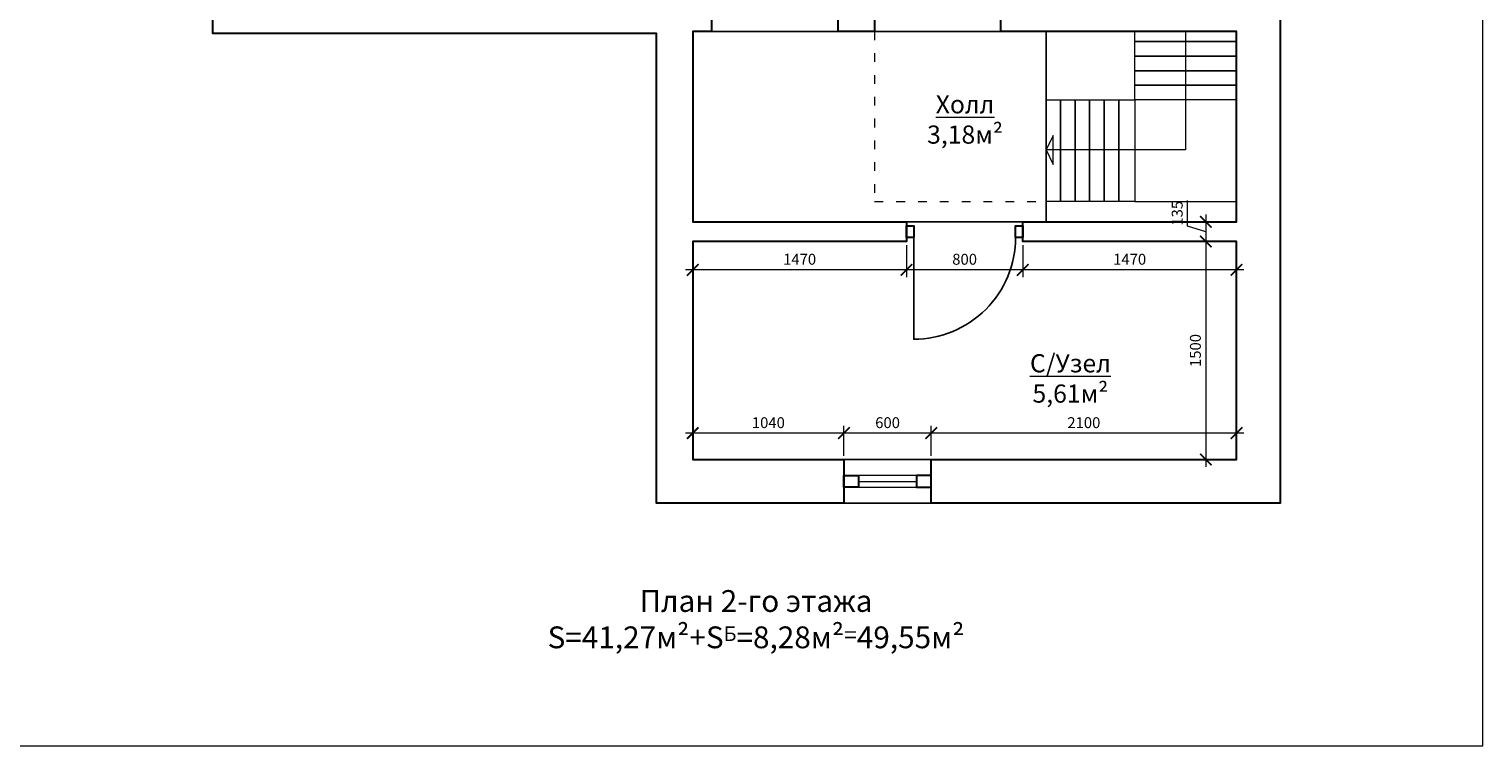
# Model space of a CAD drawing. Units: millimetres. Extents: x 18595 to 38595, y 10555 to 24555.
# Drawn here: x 28595 to 38595, y 10555 to 15486 of the extents above; entities that cross this region are included whole.
import ezdxf

# ---------------------------------------------------------------- set-up
doc = ezdxf.new("R2010")
doc.units = ezdxf.units.MM
doc.header["$PDMODE"] = 3
doc.linetypes.add('ACAD_ISO03W100', pattern=[30, 12, -18])
for name, color, linetype in [('Dim01', 7, 'Continuous'), ('Layer1', 7, 'Continuous'), ('Text01', 7, 'Continuous')]:
    doc.layers.add(name, color=color, linetype=linetype)
doc.layers.add('ZZZ', color=7, linetype='Continuous', plot=False)
doc.styles.get("Standard").update_dxf_attribs({"font": 'isocpeur.ttf'})
doc.dimstyles.new('50', dxfattribs={"dimtxt": 75, "dimasz": 80, "dimexe": 50, "dimexo": 25, "dimgap": 25, "dimtad": 1, "dimdec": 0, "dimtxsty": 'Standard', "dimblk": 'ARCHTICK', "dimcen": 120, "dimdle": 50, "dimazin": 0, "dimtfac": 1, "dimtdec": 0, "dimtmove": 0, "dimatfit": 3, "dimfxl": 0, "dimlwd": 0, "dimlwe": 0, "dimarcsym": 0})

# ---------------------------------------------------------------- blocks, each defined once
blk = doc.blocks.new('_ArchTick')
at = {"color": 0, "linetype": 'ByBlock', "lineweight": 5, "const_width": 0.15}
blk.add_lwpolyline([(-0.5, -0.5), (0.5, 0.5)], dxfattribs=at)
blk = doc.blocks.new('*D166')
at = {"layer": 'Defpoints', "color": 0, "lineweight": 5}
for p in [(36900, 14160), (36689, 14025), (36900, 14025)]:
    blk.add_point(p, dxfattribs=at)
at = {"layer": 'Dim01', "color": 0, "lineweight": 0}
for p, q in [((36564, 14130), (36564, 14308)), ((36689, 14210), (36689, 13975)), ((36689, 14092), (36564, 14130)), ((36875, 14160), (36639, 14160)), ((36875, 14025), (36639, 14025))]:
    blk.add_line(p, q, dxfattribs=at)
at = {"layer": 'Dim01', "color": 0, "lineweight": 0, "xscale": 80, "yscale": 80, "zscale": 80}
for p, rotation in [((36689, 14160), 90), ((36689, 14025), 270)]:
    blk.add_blockref('_ArchTick', p, dxfattribs=dict(at, rotation=rotation))
at = {"layer": 'Dim01', "color": 0, "lineweight": 5, "insert": (36502, 14219), "char_height": 75, "attachment_point": 5, "rotation": 90}
blk.add_mtext('135', dxfattribs=at)
blk = doc.blocks.new('*D167')
at = {"layer": 'Defpoints', "color": 0, "lineweight": 5}
for p in [(36900, 14025), (36689, 12525), (36900, 12525)]:
    blk.add_point(p, dxfattribs=at)
at = {"layer": 'Dim01', "color": 0, "lineweight": 0}
for p, q in [((36875, 14025), (36639, 14025)), ((36689, 14075), (36689, 12475)), ((36875, 12525), (36639, 12525))]:
    blk.add_line(p, q, dxfattribs=at)
at = {"layer": 'Dim01', "color": 0, "lineweight": 0, "xscale": 80, "yscale": 80, "zscale": 80}
for p, rotation in [((36689, 14025), 90), ((36689, 12525), 270)]:
    blk.add_blockref('_ArchTick', p, dxfattribs=dict(at, rotation=rotation))
at = {"layer": 'Dim01', "color": 0, "lineweight": 5, "insert": (36627, 13275), "char_height": 75, "attachment_point": 5, "rotation": 90}
blk.add_mtext('1500', dxfattribs=at)
blk = doc.blocks.new('*D168')
at = {"layer": 'Defpoints', "color": 0, "lineweight": 5}
for p in [(35430, 14025), (36900, 14025), (35430, 13830)]:
    blk.add_point(p, dxfattribs=at)
at = {"layer": 'Dim01', "color": 0, "lineweight": 0}
for p, q in [((35430, 14000), (35430, 13780)), ((36900, 14000), (36900, 13780)), ((36950, 13830), (35380, 13830))]:
    blk.add_line(p, q, dxfattribs=at)
at = {"layer": 'Dim01', "color": 0, "lineweight": 0, "xscale": 80, "yscale": 80, "zscale": 80, "rotation": 180}
blk.add_blockref('_ArchTick', (35430, 13830), dxfattribs=at)
at = {"layer": 'Dim01', "color": 0, "lineweight": 0, "xscale": 80, "yscale": 80, "zscale": 80}
blk.add_blockref('_ArchTick', (36900, 13830), dxfattribs=at)
at = {"layer": 'Dim01', "color": 0, "lineweight": 5, "insert": (36165, 13893), "char_height": 75, "attachment_point": 5}
blk.add_mtext('1470', dxfattribs=at)
blk = doc.blocks.new('*D169')
at = {"layer": 'Defpoints', "color": 0, "lineweight": 5}
for p in [(34630, 14025), (35430, 14025), (34630, 13830)]:
    blk.add_point(p, dxfattribs=at)
at = {"layer": 'Dim01', "color": 0, "lineweight": 0}
for p, q in [((34630, 14000), (34630, 13780)), ((35430, 14000), (35430, 13780)), ((35480, 13830), (34580, 13830))]:
    blk.add_line(p, q, dxfattribs=at)
at = {"layer": 'Dim01', "color": 0, "lineweight": 0, "xscale": 80, "yscale": 80, "zscale": 80, "rotation": 180}
blk.add_blockref('_ArchTick', (34630, 13830), dxfattribs=at)
at = {"layer": 'Dim01', "color": 0, "lineweight": 0, "xscale": 80, "yscale": 80, "zscale": 80}
blk.add_blockref('_ArchTick', (35430, 13830), dxfattribs=at)
at = {"layer": 'Dim01', "color": 0, "lineweight": 5, "insert": (35030, 13893), "char_height": 75, "attachment_point": 5}
blk.add_mtext('800', dxfattribs=at)
blk = doc.blocks.new('*D170')
at = {"layer": 'Defpoints', "color": 0, "lineweight": 5}
for p in [(33160, 14025), (34630, 14025), (33160, 13830)]:
    blk.add_point(p, dxfattribs=at)
at = {"layer": 'Dim01', "color": 0, "lineweight": 0}
for p, q in [((34630, 14000), (34630, 13780)), ((33160, 14000), (33160, 13780)), ((34680, 13830), (33110, 13830))]:
    blk.add_line(p, q, dxfattribs=at)
at = {"layer": 'Dim01', "color": 0, "lineweight": 0, "xscale": 80, "yscale": 80, "zscale": 80, "rotation": 180}
blk.add_blockref('_ArchTick', (33160, 13830), dxfattribs=at)
at = {"layer": 'Dim01', "color": 0, "lineweight": 0, "xscale": 80, "yscale": 80, "zscale": 80}
blk.add_blockref('_ArchTick', (34630, 13830), dxfattribs=at)
at = {"layer": 'Dim01', "color": 0, "lineweight": 5, "insert": (33895, 13893), "char_height": 75, "attachment_point": 5}
blk.add_mtext('1470', dxfattribs=at)
blk = doc.blocks.new('*D177')
at = {"layer": 'Defpoints', "color": 0, "lineweight": 5}
for p in [(34800, 12707), (34800, 12525), (36900, 12525)]:
    blk.add_point(p, dxfattribs=at)
at = {"layer": 'Dim01', "color": 0, "lineweight": 0}
for p, q in [((36950, 12707), (34750, 12707)), ((34800, 12550), (34800, 12757)), ((36900, 12550), (36900, 12757))]:
    blk.add_line(p, q, dxfattribs=at)
at = {"layer": 'Dim01', "color": 0, "lineweight": 0, "xscale": 80, "yscale": 80, "zscale": 80, "rotation": 180}
blk.add_blockref('_ArchTick', (34800, 12707), dxfattribs=at)
at = {"layer": 'Dim01', "color": 0, "lineweight": 0, "xscale": 80, "yscale": 80, "zscale": 80}
blk.add_blockref('_ArchTick', (36900, 12707), dxfattribs=at)
at = {"layer": 'Dim01', "color": 0, "lineweight": 5, "insert": (35850, 12769), "char_height": 75, "attachment_point": 5}
blk.add_mtext('2100', dxfattribs=at)
blk = doc.blocks.new('*D178')
at = {"layer": 'Defpoints', "color": 0, "lineweight": 5}
for p in [(34200, 12707), (34200, 12525), (34800, 12525)]:
    blk.add_point(p, dxfattribs=at)
at = {"layer": 'Dim01', "color": 0, "lineweight": 0}
for p, q in [((34850, 12707), (34150, 12707)), ((34200, 12550), (34200, 12757)), ((34800, 12550), (34800, 12757))]:
    blk.add_line(p, q, dxfattribs=at)
at = {"layer": 'Dim01', "color": 0, "lineweight": 0, "xscale": 80, "yscale": 80, "zscale": 80, "rotation": 180}
blk.add_blockref('_ArchTick', (34200, 12707), dxfattribs=at)
at = {"layer": 'Dim01', "color": 0, "lineweight": 0, "xscale": 80, "yscale": 80, "zscale": 80}
blk.add_blockref('_ArchTick', (34800, 12707), dxfattribs=at)
at = {"layer": 'Dim01', "color": 0, "lineweight": 5, "insert": (34500, 12769), "char_height": 75, "attachment_point": 5}
blk.add_mtext('600', dxfattribs=at)
blk = doc.blocks.new('*D179')
at = {"layer": 'Defpoints', "color": 0, "lineweight": 5}
for p in [(33160, 12707), (33160, 12525), (34200, 12525)]:
    blk.add_point(p, dxfattribs=at)
at = {"layer": 'Dim01', "color": 0, "lineweight": 0}
for p, q in [((34250, 12707), (33110, 12707)), ((33160, 12550), (33160, 12757)), ((34200, 12550), (34200, 12757))]:
    blk.add_line(p, q, dxfattribs=at)
at = {"layer": 'Dim01', "color": 0, "lineweight": 0, "xscale": 80, "yscale": 80, "zscale": 80, "rotation": 180}
blk.add_blockref('_ArchTick', (33160, 12707), dxfattribs=at)
at = {"layer": 'Dim01', "color": 0, "lineweight": 0, "xscale": 80, "yscale": 80, "zscale": 80}
blk.add_blockref('_ArchTick', (34200, 12707), dxfattribs=at)
at = {"layer": 'Dim01', "color": 0, "lineweight": 5, "insert": (33680, 12769), "char_height": 75, "attachment_point": 5}
blk.add_mtext('1040', dxfattribs=at)

msp = doc.modelspace()

# ---------------------------------------------------------------- linework, layer by layer
at = {"lineweight": 25}
msp.add_lwpolyline([(33160, 14160), (35590, 14160), (35590, 15470), (33160, 15470)], close=True, dxfattribs=at)
at = {"linetype": 'ACAD_ISO03W100', "lineweight": 5, "ltscale": 5}
msp.add_lwpolyline([(34410, 14300), (35590, 14300), (35590, 15470), (34410, 15470)], close=True, dxfattribs=at)
at = {"lineweight": 5}
msp.add_lwpolyline([(36550, 15470), (36550, 14655), (35590, 14655), (35640, 14555), (35640, 14755), (35590, 14655)], dxfattribs=at)
for points in [[(36900, 15470), (36900, 15400), (36200, 15400), (36200, 15470)], [(36900, 15400), (36900, 15300), (36200, 15300), (36200, 15400)], [(36900, 15300), (36900, 15200), (36200, 15200), (36200, 15300)], [(36900, 15200), (36900, 15100), (36200, 15100), (36200, 15200)], [(36900, 15100), (36900, 15000), (36200, 15000), (36200, 15100)], [(35690, 14300), (35590, 14300), (35590, 15000), (35690, 15000)], [(35790, 14300), (35690, 14300), (35690, 15000), (35790, 15000)], [(35890, 14300), (35790, 14300), (35790, 15000), (35890, 15000)], [(35990, 14300), (35890, 14300), (35890, 15000), (35990, 15000)], [(36090, 14300), (35990, 14300), (35990, 15000), (36090, 15000)], [(36200, 14300), (36090, 14300), (36090, 15000), (36200, 15000)], [(36200, 14300), (36900, 14300), (36900, 15000), (36200, 15000)]]:
    msp.add_lwpolyline(points, close=True, dxfattribs=at)
at = {"layer": 'Layer1', "lineweight": 30}
msp.add_lwpolyline([(33290, 15595), (33290, 15470), (33160, 15470), (33160, 14160), (34630, 14160), (34630, 14025), (33160, 14025), (33160, 12525), (34200, 12525), (34200, 12225), (32910, 12225), (32910, 15455), (29860, 15455), (29860, 21085)], dxfattribs=at)
for points in [[(34800, 12525), (36900, 12525), (36900, 14025), (35430, 14025), (35430, 14160), (36900, 14160), (36900, 15470), (35280, 15470), (35280, 15615), (37070, 15615), (37070, 20945), (35510, 20945), (35510, 20805), (35260, 20805), (35260, 20945), (34330, 20945), (34330, 21085), (37330, 21085), (37330, 18345), (37200, 18345), (37200, 12225), (34800, 12225)], [(34160, 15470), (34160, 15735), (34410, 15735), (34410, 15470)], [(34680, 14052.5), (34630, 14052.5), (34630, 14132.5), (34680, 14132.5)], [(35430, 14052.5), (35380, 14052.5), (35380, 14132.5), (35430, 14132.5)], [(34200, 12415), (34300, 12415), (34300, 12335), (34200, 12335)], [(34800, 12415), (34700, 12415), (34700, 12335), (34800, 12335)]]:
    msp.add_lwpolyline(points, close=True, dxfattribs=at)
at = {"layer": 'Layer1', "lineweight": 25}
msp.add_lwpolyline([(35380, 14052.5, -0.414214), (34680, 13352.5), (34680, 14052.5)], format="xyb", dxfattribs=at)
msp.add_lwpolyline([(34200, 12225), (34800, 12225), (34800, 12525), (34200, 12525)], close=True, dxfattribs=at)
at = {"layer": 'Layer1', "lineweight": 15}
msp.add_lwpolyline([(34800, 12415), (34200, 12415), (34200, 12335), (34800, 12335)], close=True, dxfattribs=at)
at = {"layer": 'Layer1', "lineweight": 5}
msp.add_lwpolyline([(34700, 12415), (34300, 12415), (34300, 12375), (34700, 12375)], close=True, dxfattribs=at)
at = {"layer": 'ZZZ', "lineweight": 5}
msp.add_lwpolyline([(18595, 10555), (38595, 10555), (38595, 24555), (18595, 24555)], close=True, dxfattribs=at)

# ---------------------------------------------------------------- texts
at = {"layer": 'Text01', "lineweight": 5, "attachment_point": 5}
for s, insert, char_height in [('{\\fISOCPEUR|b0|i0|c204|p34;\\LХолл\\P}3,18{\\fISOCPEUR|b0|i0|c204|p34;м}²', (35032.7, 14864.6), 125), ('{\\fISOCPEUR|b0|i0|c204|p34;\\LС/Узел\\P\\l5,}61{\\fISOCPEUR|b0|i0|c204|p34;м}²', (35757.6, 13083), 125), ('{\\fISOCPEUR|b0|i0|c204|p34;План }2{\\fISOCPEUR|b0|i0|c204|p34;-го этажа\\L\\P}S={\\fISOCPEUR|b0|i0|c204|p34;4}1{\\fISOCPEUR|b0|i0|c204|p34;,}27{\\fISOCPEUR|b0|i0|c204|p34;м}²+S{\\fISOCPEUR|b0|i0|c204|p34;\\H0.6667x;Б}=8,28{\\fISOCPEUR|b0|i0|c204|p34;м\\fISOCPEUR|b0|i0|c204|p32;²\\fISOCPEUR|b0|i0|c0|p34;\\H0.7727x;=}4{\\fISOCPEUR|b0|i0|c204|p34;9},{\\fISOCPEUR|b0|i0|c204|p34;55м²}', (33595, 11427), 150)]:
    msp.add_mtext(s, dxfattribs=dict(at, insert=insert, char_height=char_height))

# ---------------------------------------------------------------- dimensions: what is measured, and where the dimension line sits
at = {"layer": 'Dim01', "lineweight": 5}
for base, p1, p2, picture, middle in [((36689, 14025), (36900, 14160), (36900, 14025), '*D166', (36501.5, 14155)), ((36689, 12525), (36900, 14025), (36900, 12525), '*D167', (36626.5, 13275))]:
    dim = msp.add_linear_dim(base=base, p1=p1, p2=p2, angle=90, dimstyle='50', override={"dimtmove": 1}, dxfattribs=at)
    dim.commit()
    dim.dimension.update_dxf_attribs({"geometry": picture, "text_midpoint": middle})
for base, p1, p2, picture, middle in [((33160, 13830.3), (34630, 14025), (33160, 14025), '*D170', (33895, 13892.8)), ((34630, 13830.3), (35430, 14025), (34630, 14025), '*D169', (35030, 13892.8)), ((33160, 12706.6), (34200, 12525), (33160, 12525), '*D179', (33680, 12769.1)), ((34200, 12706.6), (34800, 12525), (34200, 12525), '*D178', (34500, 12769.1))]:
    dim = msp.add_linear_dim(base=base, p1=p1, p2=p2, dimstyle='50', override={"dimtmove": 1}, dxfattribs=at)
    dim.commit()
    dim.dimension.update_dxf_attribs({"geometry": picture, "text_midpoint": middle})
for base, p1, p2, picture, middle in [((35430, 13830.3), (36900, 14025), (35430, 14025), '*D168', (36165, 13892.8)), ((34800, 12706.6), (36900, 12525), (34800, 12525), '*D177', (35850, 12769.1))]:
    dim = msp.add_linear_dim(base=base, p1=p1, p2=p2, dimstyle='50', dxfattribs=at)
    dim.commit()
    dim.dimension.update_dxf_attribs({"geometry": picture, "text_midpoint": middle})

doc.saveas('drawing.dxf')
